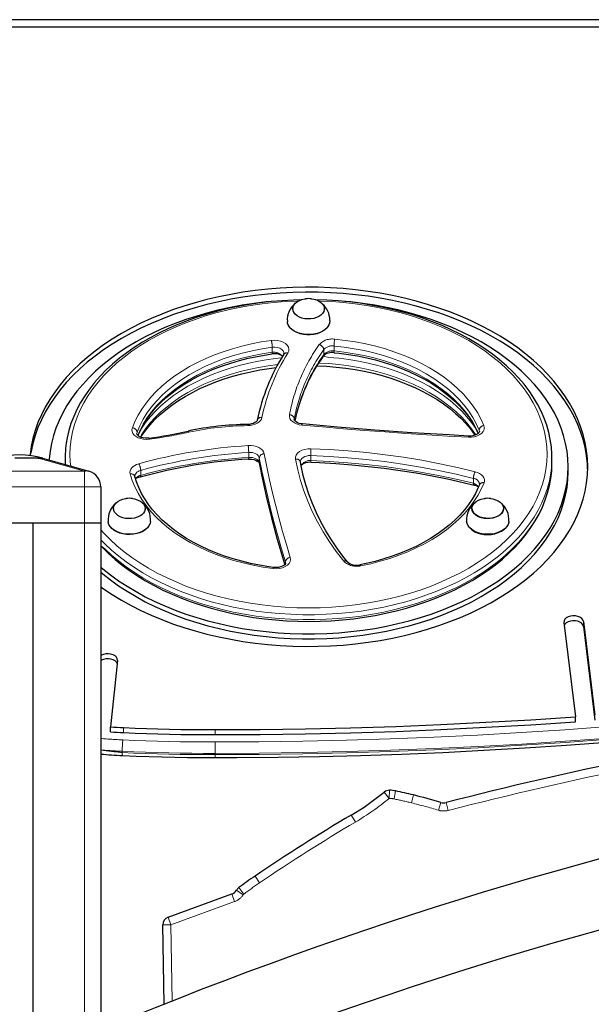
# Model space of a CAD drawing. Units: millimetres. Extents: x 3891 to 38734, y 598 to 27197.
# Drawn here: x 14184 to 14625, y 26221 to 26979 of the extents above; entities that cross this region are included whole.
import ezdxf

# ---------------------------------------------------------------- set-up
doc = ezdxf.new("R2010")
doc.units = ezdxf.units.MM
doc.header["$LTSCALE"] = 100
doc.linetypes.add('PHANTOM', pattern=[12.7, 6.35, -1.27, 1.27, -1.27, 1.27, -1.27])

msp = doc.modelspace()

# ---------------------------------------------------------------- linework, layer by layer
at = {"color": 7, "linetype": 'Continuous', "lineweight": 25}
for p, q in [((14784.31, 26978.97), (13534.31, 26978.97)), ((14769.31, 26973.16), (13549.31, 26973.16)), ((14394.62, 26756.48), (14394.64, 26756.01)), ((14418.98, 26756.01), (14418.99, 26756.26)), ((14423.11, 26747.13), (14423.17, 26747.87)), ((14367.25, 26670.81), (14367.23, 26670.75)), ((14187.95, 26641.47), (14180.67, 26641.47)), ((14198.46, 26641.47), (14187.95, 26641.47)), ((14198.46, 26641.47), (14201.81, 26641.47)), ((14202.18, 26641.47), (14201.81, 26641.47)), ((14201.81, 26641.47), (14237.65, 26631.51)), ((14202.18, 26641.47), (14202.18, 26641.47)), ((14219.31, 26641.59), (14219.31, 26637.76)), ((14594.31, 26637.76), (14594.31, 26641.59)), ((14219.31, 26637.76), (14219.32, 26636.6)), ((14368.93, 26637.52), (14368.93, 26637.52)), ((14606.81, 26631.06), (14606.81, 26634.89)), ((14246.81, 26619.47), (14246.81, 26591.47)), ((14538.5, 26621.14), (14538.47, 26621.08)), ((14256.6, 26602.6), (14256.61, 26602.35)), ((14280.96, 26602.35), (14280.97, 26602.6)), ((14532.66, 26602.35), (14532.66, 26602.35)), ((14557.01, 26602.6), (14557.01, 26602.6)), ((14234.31, 26591.47), (14134.31, 26591.47)), ((14194.39, 26591.47), (14194.39, 22991.05)), ((14246.81, 26591.47), (14234.31, 26591.47)), ((14246.81, 26591.47), (14246.81, 24469.05)), ((14603.54, 26515.08), (14612.51, 26442.59)), ((14618.5, 26515.85), (14627.42, 26443.68)), ((14618.5, 26512.02), (14627.42, 26439.85)), ((14259.64, 26485.89), (14254.39, 26434.74)), ((14612.51, 26438.76), (14612.51, 26442.59)), ((14254.39, 26430.91), (14254.39, 26434.74)), ((14298.62, 26288.28), (14347.64, 26306.15)), ((14295.49, 26221.28), (14294.52, 26282.31))]:
    msp.add_line(p, q, dxfattribs=at)
at = {"color": 8, "linetype": 'PHANTOM', "lineweight": 18}
for p, q in [((14378.87, 26723.07), (14378.87, 26726.9)), ((14418.5, 26721.23), (14418.5, 26725.06)), ((14426.42, 26727.85), (14426.42, 26724.02)), ((14395.84, 26671.79), (14395.81, 26671.26)), ((14395.84, 26671.79), (14395.81, 26671.26)), ((14274.76, 26661.47), (14274.58, 26660.37)), ((14274.76, 26661.47), (14274.58, 26660.37)), ((14538.42, 26662), (14538.2, 26663.19)), ((14234.31, 26631.51), (14198.46, 26641.47)), ((14360.72, 26642.14), (14360.72, 26645.97)), ((14368.89, 26641.77), (14368.89, 26637.94)), ((14408.46, 26643.52), (14408.46, 26639.69)), ((14368.93, 26637.52), (14368.89, 26637.94)), ((14134.31, 26631.51), (14234.31, 26631.51)), ((14234.31, 26619.47), (14234.31, 26631.51)), ((14277.53, 26632.15), (14277.53, 26628.32)), ((14533.81, 26622.19), (14533.81, 26626.02)), ((14234.31, 26619.47), (14134.31, 26619.47)), ((14246.81, 26619.47), (14234.31, 26619.47)), ((14234.31, 26591.47), (14234.31, 26619.47)), ((14234.31, 26591.47), (14194.39, 26591.47)), ((14246.81, 26591.47), (14234.31, 26591.47)), ((14234.31, 26591.47), (14234.31, 22866.47)), ((14389.18, 26560.82), (14389.05, 26561.78)), ((14389.18, 26560.82), (14389.05, 26561.78)), ((14618.5, 26512.02), (14618.5, 26515.85)), ((14264.36, 26430.35), (14264.36, 26434.18)), ((14334.9, 26428.78), (14334.9, 26432.61)), ((14263.31, 26414.99), (14263.31, 26415.94)), ((14334.92, 26413.39), (14334.92, 26414.35)), ((14465.08, 26384.57), (14469.02, 26379.72)), ((14469.14, 26385.97), (14469.02, 26379.72)), ((14473.89, 26385.45), (14472.65, 26379.32)), ((14487.57, 26382.36), (14486.07, 26376.29)), ((14508.72, 26376.59), (14506.94, 26370.6)), ((14512.72, 26376.51), (14514.27, 26370.46)), ((14439.76, 26366.94), (14442.93, 26361.56)), ((14365.6, 26319.94), (14369.12, 26314.77)), ((14351.29, 26309.01), (14356.47, 26305.51)), ((14353.22, 26311.05), (14356.99, 26306.06)), ((14349.78, 26300.28), (14300.77, 26282.41)), ((14347.64, 26306.15), (14349.78, 26300.28)), ((14298.62, 26288.28), (14300.77, 26282.41)), ((14294.52, 26282.31), (14300.77, 26282.41)), ((14300.77, 26282.41), (14301.7, 26223.74))]:
    msp.add_line(p, q, dxfattribs=at)
at = {"color": 7, "linetype": 'Continuous', "lineweight": 25, "flags": 128}
for points in [[(14621.81, 26634.89), (14621.59, 26641.13), (14620.93, 26647.37), (14619.83, 26653.57), (14618.3, 26659.74), (14616.34, 26665.86), (14613.95, 26671.91), (14611.14, 26677.89), (14607.9, 26683.78), (14604.26, 26689.57), (14600.21, 26695.25), (14595.77, 26700.81), (14590.95, 26706.23), (14585.74, 26711.51), (14580.17, 26716.62), (14574.25, 26721.58), (14567.99, 26726.35), (14561.39, 26730.94), (14554.48, 26735.33), (14547.27, 26739.52), (14539.77, 26743.49), (14532, 26747.24), (14523.97, 26750.76), (14515.71, 26754.05), (14507.22, 26757.09), (14498.53, 26759.88), (14489.65, 26762.42), (14480.6, 26764.69), (14471.4, 26766.7), (14462.06, 26768.45), (14452.62, 26769.91), (14443.08, 26771.11), (14433.47, 26772.02), (14423.8, 26772.66), (14414.1, 26773.01), (14404.38, 26773.08), (14394.67, 26772.87), (14384.98, 26772.37), (14375.34, 26771.6), (14365.76, 26770.55), (14356.26, 26769.21), (14346.87, 26767.61), (14337.6, 26765.73), (14328.48, 26763.59), (14319.51, 26761.18), (14310.72, 26758.52), (14302.13, 26755.6), (14293.75, 26752.44), (14285.6, 26749.03), (14277.7, 26745.4), (14270.06, 26741.53), (14262.71, 26737.45), (14255.64, 26733.16), (14248.89, 26728.67), (14242.46, 26723.99), (14236.36, 26719.12), (14230.61, 26714.09), (14225.23, 26708.89), (14220.21, 26703.54), (14215.57, 26698.05), (14211.33, 26692.43), (14207.48, 26686.69), (14204.05, 26680.85), (14201.02, 26674.91), (14198.42, 26668.89), (14196.24, 26662.81), (14194.49, 26656.66), (14193.18, 26650.47), (14192.3, 26644.25), (14192.23, 26643.57)], [(14621.79, 26632.97), (14621.59, 26637.3), (14620.93, 26643.54), (14619.83, 26649.74), (14618.3, 26655.91), (14616.34, 26662.03), (14613.95, 26668.08), (14611.14, 26674.06), (14607.9, 26679.95), (14604.26, 26685.74), (14600.21, 26691.42), (14595.77, 26696.98), (14590.95, 26702.4), (14585.74, 26707.68), (14580.17, 26712.79), (14574.25, 26717.75), (14567.99, 26722.52), (14561.39, 26727.11), (14554.48, 26731.5), (14547.27, 26735.69), (14539.77, 26739.66), (14532, 26743.41), (14523.97, 26746.93), (14515.71, 26750.22), (14507.22, 26753.26), (14498.53, 26756.05), (14489.65, 26758.59), (14480.6, 26760.86), (14471.4, 26762.87), (14462.06, 26764.62), (14452.62, 26766.08), (14443.08, 26767.28), (14433.47, 26768.19), (14423.8, 26768.83), (14414.1, 26769.18), (14404.38, 26769.25), (14394.67, 26769.04), (14384.98, 26768.54), (14375.34, 26767.77), (14365.76, 26766.72), (14356.26, 26765.38), (14346.87, 26763.78), (14337.6, 26761.9), (14328.48, 26759.76), (14319.51, 26757.35), (14310.72, 26754.69), (14302.13, 26751.77), (14293.75, 26748.61), (14285.6, 26745.2), (14277.7, 26741.56), (14270.06, 26737.7), (14262.71, 26733.62), (14255.64, 26729.33), (14248.89, 26724.84), (14242.46, 26720.16), (14236.36, 26715.29), (14230.61, 26710.26), (14225.23, 26705.06), (14220.21, 26699.71), (14215.57, 26694.22), (14211.33, 26688.6), (14207.48, 26682.86), (14204.05, 26677.02), (14201.02, 26671.08), (14198.42, 26665.06), (14196.24, 26658.98), (14194.49, 26652.83), (14193.18, 26646.64), (14192.23, 26643.57)], [(14401.22, 26763.37), (14395.14, 26763.22), (14386.56, 26762.74), (14378.03, 26762.02), (14369.56, 26761.03), (14361.16, 26759.8), (14352.86, 26758.32), (14344.68, 26756.59), (14336.62, 26754.63), (14328.71, 26752.42), (14320.96, 26749.98), (14313.39, 26747.31), (14306.02, 26744.41), (14298.86, 26741.3), (14291.92, 26737.98), (14285.23, 26734.45), (14278.79, 26730.72), (14272.62, 26726.8), (14266.73, 26722.7), (14261.13, 26718.43), (14255.85, 26713.99), (14250.88, 26709.39), (14246.25, 26704.64), (14241.95, 26699.76), (14238.01, 26694.76), (14234.42, 26689.63), (14231.2, 26684.41), (14228.36, 26679.1), (14225.9, 26673.7), (14223.82, 26668.24), (14222.13, 26662.73), (14220.84, 26657.17), (14220.16, 26652.97)], [(14394.62, 26756.48), (14394.84, 26757.97), (14395.49, 26759.4), (14396.56, 26760.72), (14397.99, 26761.89), (14399.74, 26762.87), (14401.75, 26763.61), (14403.94, 26764.1), (14404.45, 26764.17)], [(14409.17, 26764.17), (14410.79, 26763.89), (14412.9, 26763.27), (14414.79, 26762.4), (14416.39, 26761.33), (14417.64, 26760.07), (14418.5, 26758.69), (14418.94, 26757.23), (14418.94, 26755.74), (14418.5, 26754.28), (14417.64, 26752.89), (14416.39, 26751.64), (14414.79, 26750.56), (14412.9, 26749.7), (14410.79, 26749.08), (14408.54, 26748.73), (14406.23, 26748.66), (14403.94, 26748.87), (14401.75, 26749.36), (14399.74, 26750.1), (14397.99, 26751.08), (14396.56, 26752.25), (14395.49, 26753.57), (14394.84, 26755), (14394.62, 26756.48), (14394.62, 26756.48)], [(14594.31, 26641.59), (14594.25, 26644.61), (14593.84, 26650.22), (14593.04, 26655.8), (14591.84, 26661.35), (14590.26, 26666.86), (14588.29, 26672.31), (14585.93, 26677.7), (14583.2, 26683.02), (14580.09, 26688.25), (14576.61, 26693.38), (14572.78, 26698.41), (14568.59, 26703.31), (14564.06, 26708.08), (14559.19, 26712.71), (14554, 26717.19), (14548.5, 26721.51), (14542.7, 26725.66), (14536.61, 26729.63), (14530.25, 26733.41), (14523.63, 26736.99), (14516.77, 26740.37), (14509.67, 26743.55), (14502.36, 26746.5), (14494.84, 26749.24), (14487.15, 26751.74), (14479.28, 26754.02), (14471.26, 26756.05), (14463.11, 26757.85), (14454.84, 26759.4), (14446.47, 26760.71), (14438.02, 26761.76), (14429.5, 26762.56), (14420.94, 26763.11), (14412.35, 26763.4), (14412.09, 26763.4)], [(14375.22, 26761.83), (14374.13, 26761.72), (14364.92, 26760.59), (14355.8, 26759.19), (14346.79, 26757.52), (14337.92, 26755.58), (14329.19, 26753.37), (14320.64, 26750.9), (14312.27, 26748.18), (14304.11, 26745.2), (14296.18, 26741.99), (14288.49, 26738.54), (14281.07, 26734.86), (14273.91, 26730.96), (14267.05, 26726.85), (14260.5, 26722.54), (14254.27, 26718.04), (14248.38, 26713.35), (14242.83, 26708.49), (14237.64, 26703.47), (14232.83, 26698.3), (14228.4, 26692.98), (14224.35, 26687.54), (14220.72, 26681.99), (14217.49, 26676.33), (14214.67, 26670.58), (14212.28, 26664.75), (14210.32, 26658.86), (14208.78, 26652.91), (14207.69, 26646.93), (14207.03, 26640.91), (14206.97, 26640.03)], [(14606.81, 26634.89), (14606.59, 26640.91), (14605.93, 26646.93), (14604.83, 26652.91), (14603.3, 26658.86), (14601.34, 26664.75), (14598.95, 26670.58), (14596.13, 26676.33), (14592.9, 26681.99), (14589.26, 26687.54), (14585.22, 26692.98), (14580.79, 26698.3), (14575.98, 26703.47), (14570.79, 26708.49), (14565.24, 26713.35), (14559.35, 26718.04), (14553.12, 26722.54), (14546.56, 26726.85), (14539.7, 26730.96), (14532.55, 26734.86), (14525.12, 26738.54), (14517.44, 26741.99), (14509.5, 26745.2), (14501.35, 26748.18), (14492.98, 26750.9), (14484.43, 26753.37), (14475.7, 26755.58), (14466.83, 26757.52), (14457.82, 26759.19), (14448.7, 26760.59), (14439.48, 26761.72), (14434.75, 26762.19)], [(14423.11, 26747.13), (14422.91, 26745.37), (14422.25, 26743.69), (14421.17, 26742.11), (14419.69, 26740.65), (14417.87, 26739.38), (14415.74, 26738.31), (14413.37, 26737.49), (14410.82, 26736.93), (14408.16, 26736.64), (14405.46, 26736.64), (14402.8, 26736.93), (14400.25, 26737.49), (14397.88, 26738.31), (14395.75, 26739.38), (14393.93, 26740.65), (14392.45, 26742.11), (14391.37, 26743.69), (14390.71, 26745.37), (14390.5, 26746.56)], [(14422.64, 26744.55), (14422.18, 26743.52), (14421.1, 26741.94), (14419.63, 26740.49), (14417.81, 26739.22), (14415.7, 26738.16), (14413.34, 26737.34), (14410.8, 26736.78), (14408.15, 26736.5), (14405.47, 26736.5), (14402.82, 26736.78), (14400.28, 26737.34), (14397.92, 26738.16), (14395.8, 26739.22), (14393.99, 26740.49), (14392.52, 26741.94), (14391.44, 26743.52), (14390.98, 26744.56)], [(14275.43, 26658.97), (14275.52, 26659.2), (14277.54, 26663.63), (14279.93, 26667.98), (14282.69, 26672.24), (14285.81, 26676.41), (14289.27, 26680.46), (14293.07, 26684.39), (14297.2, 26688.19), (14301.65, 26691.85), (14306.4, 26695.35), (14311.44, 26698.69), (14316.76, 26701.85), (14322.34, 26704.84), (14328.17, 26707.62), (14334.23, 26710.21), (14340.5, 26712.59), (14346.97, 26714.75), (14353.61, 26716.68), (14360.41, 26718.39), (14367.34, 26719.86), (14374.39, 26721.1), (14378.6, 26721.71)], [(14426.61, 26722.67), (14430.4, 26722.28), (14437.56, 26721.35), (14444.64, 26720.17), (14451.6, 26718.76), (14458.43, 26717.1), (14465.11, 26715.22), (14471.62, 26713.11), (14477.94, 26710.78), (14484.05, 26708.25), (14489.93, 26705.51), (14495.57, 26702.57), (14500.95, 26699.45), (14506.05, 26696.16), (14510.87, 26692.7), (14515.38, 26689.09), (14519.57, 26685.33), (14523.45, 26681.44), (14526.98, 26677.43), (14530.17, 26673.31), (14533.01, 26669.09), (14535.48, 26664.79), (14537.52, 26660.56)], [(14277.55, 26657.72), (14278.35, 26659.01), (14281.39, 26663.21), (14284.77, 26667.3), (14288.5, 26671.28), (14292.55, 26675.13), (14296.92, 26678.85), (14301.6, 26682.42), (14306.58, 26685.83), (14311.84, 26689.08), (14317.37, 26692.16), (14323.16, 26695.05), (14329.18, 26697.75), (14335.42, 26700.24), (14341.87, 26702.52), (14348.51, 26704.59), (14355.31, 26706.43), (14362.27, 26708.05), (14369.35, 26709.42), (14376.53, 26710.56), (14381.84, 26711.22)], [(14413.27, 26712.57), (14413.36, 26712.57), (14420.76, 26712.23), (14428.11, 26711.63), (14435.41, 26710.79), (14442.62, 26709.71), (14449.73, 26708.39), (14456.71, 26706.83), (14463.55, 26705.04), (14470.23, 26703.02), (14476.72, 26700.79), (14483.01, 26698.34), (14489.09, 26695.69), (14494.92, 26692.85), (14500.51, 26689.82), (14505.83, 26686.61), (14510.86, 26683.24), (14515.61, 26679.71), (14520.04, 26676.04), (14524.15, 26672.24), (14527.94, 26668.31), (14531.39, 26664.27), (14534.5, 26660.13), (14535.1, 26659.21)], [(14367.23, 26670.75), (14367.18, 26670.58), (14366.93, 26670.11), (14366.42, 26669.54), (14365.54, 26668.89), (14364.36, 26668.31), (14362.93, 26667.84), (14361.31, 26667.55), (14359.9, 26667.46)], [(14402.03, 26667.84), (14401.19, 26667.94), (14399.61, 26668.3), (14398.25, 26668.82), (14397.17, 26669.43), (14396.42, 26670.06), (14396, 26670.61), (14395.82, 26671.03), (14395.81, 26671.26)], [(14530.22, 26658.54), (14515.11, 26659.37), (14486.44, 26661.14), (14457.8, 26663.16), (14429.22, 26665.44), (14402.03, 26667.84)], [(14283.8, 26657), (14282.94, 26656.92), (14281.22, 26656.91), (14279.54, 26657.12), (14278.01, 26657.53), (14276.71, 26658.08), (14275.71, 26658.7), (14275.05, 26659.32), (14274.7, 26659.84), (14274.57, 26660.22), (14274.58, 26660.37)], [(14538.42, 26662), (14538.43, 26661.86), (14538.3, 26661.47), (14537.95, 26660.95), (14537.23, 26660.3), (14536.21, 26659.67), (14534.9, 26659.13), (14533.38, 26658.74), (14531.7, 26658.54), (14530.22, 26658.54)], [(14246.81, 26574.16), (14248.07, 26572.79), (14252.82, 26568.11), (14257.91, 26563.58), (14263.31, 26559.21), (14269.02, 26555.01), (14275.01, 26550.98), (14281.29, 26547.14), (14287.83, 26543.49), (14294.62, 26540.05), (14301.64, 26536.8), (14308.89, 26533.78), (14316.34, 26530.97), (14323.98, 26528.39), (14331.79, 26526.04), (14339.76, 26523.93), (14347.87, 26522.05), (14356.1, 26520.42), (14364.44, 26519.04), (14372.87, 26517.9), (14381.37, 26517.02), (14389.92, 26516.39), (14398.51, 26516.02), (14407.11, 26515.9), (14415.71, 26516.04), (14424.3, 26516.43), (14432.85, 26517.08), (14441.34, 26517.98), (14449.76, 26519.13), (14458.09, 26520.53), (14466.32, 26522.18), (14474.42, 26524.07), (14482.38, 26526.2), (14490.18, 26528.56), (14497.81, 26531.16), (14505.25, 26533.98), (14512.48, 26537.03), (14519.49, 26540.28), (14526.26, 26543.75), (14532.79, 26547.41), (14539.05, 26551.27), (14545.03, 26555.31), (14550.72, 26559.53), (14556.1, 26563.92), (14561.17, 26568.47), (14565.92, 26573.17), (14570.32, 26578.01), (14574.38, 26582.97), (14578.08, 26588.06), (14581.42, 26593.25), (14584.38, 26598.54), (14586.97, 26603.91), (14589.17, 26609.35), (14590.98, 26614.85), (14592.4, 26620.39), (14593.43, 26625.97), (14594.07, 26631.57), (14594.3, 26636.88), (14594.31, 26637.76)], [(14246.81, 26542.58), (14248.89, 26541.11), (14255.64, 26536.62), (14262.71, 26532.33), (14270.06, 26528.25), (14277.7, 26524.38), (14285.6, 26520.74), (14293.75, 26517.34), (14302.13, 26514.18), (14310.72, 26511.26), (14319.51, 26508.59), (14328.48, 26506.19), (14337.6, 26504.04), (14346.87, 26502.17), (14356.26, 26500.56), (14365.76, 26499.23), (14375.34, 26498.18), (14384.98, 26497.4), (14394.67, 26496.91), (14404.38, 26496.7), (14414.1, 26496.77), (14423.8, 26497.12), (14433.47, 26497.76), (14443.08, 26498.67), (14452.62, 26499.86), (14462.06, 26501.33), (14471.4, 26503.07), (14480.6, 26505.08), (14489.65, 26507.36), (14498.53, 26509.9), (14507.22, 26512.69), (14515.71, 26515.73), (14523.97, 26519.01), (14532, 26522.53), (14539.77, 26526.29), (14547.27, 26530.26), (14554.48, 26534.45), (14561.39, 26538.84), (14567.99, 26543.43), (14574.25, 26548.2), (14580.17, 26553.15), (14585.74, 26558.27), (14590.95, 26563.55), (14595.77, 26568.97), (14600.21, 26574.52), (14604.26, 26580.2), (14607.9, 26585.99), (14611.14, 26591.89), (14613.95, 26597.86), (14616.34, 26603.92), (14618.3, 26610.04), (14619.83, 26616.2), (14620.93, 26622.41), (14621.59, 26628.64), (14621.81, 26634.89)], [(14246.81, 26557.75), (14248.38, 26556.43), (14254.27, 26551.74), (14260.5, 26547.24), (14267.05, 26542.93), (14273.91, 26538.82), (14281.07, 26534.92), (14288.49, 26531.24), (14296.18, 26527.79), (14304.11, 26524.57), (14312.27, 26521.6), (14320.64, 26518.88), (14329.19, 26516.41), (14337.92, 26514.2), (14346.79, 26512.26), (14355.8, 26510.58), (14364.92, 26509.18), (14374.13, 26508.06), (14383.42, 26507.21), (14392.75, 26506.65), (14402.12, 26506.37), (14411.5, 26506.37), (14420.86, 26506.65), (14430.2, 26507.21), (14439.48, 26508.06), (14448.7, 26509.18), (14457.82, 26510.58), (14466.83, 26512.26), (14475.7, 26514.2), (14484.43, 26516.41), (14492.98, 26518.88), (14501.35, 26521.6), (14509.5, 26524.57), (14517.44, 26527.79), (14525.12, 26531.24), (14532.55, 26534.92), (14539.7, 26538.82), (14546.56, 26542.93), (14553.12, 26547.24), (14559.35, 26551.74), (14565.24, 26556.43), (14570.79, 26561.29), (14575.98, 26566.31), (14580.79, 26571.48), (14585.22, 26576.79), (14589.26, 26582.23), (14592.9, 26587.79), (14596.13, 26593.45), (14598.95, 26599.2), (14601.34, 26605.02), (14603.3, 26610.92), (14604.83, 26616.86), (14605.93, 26622.85), (14606.59, 26628.86), (14606.81, 26634.89)], [(14360.59, 26640.8), (14361.46, 26640.83), (14363.17, 26640.72), (14364.78, 26640.4), (14366.21, 26639.92), (14367.35, 26639.32), (14368.17, 26638.68), (14368.67, 26638.11), (14368.89, 26637.66), (14368.93, 26637.52)], [(14368.93, 26637.52), (14370.68, 26628.77), (14374.29, 26612.21), (14378.29, 26595.69), (14382.69, 26579.21), (14387.47, 26562.77), (14388.47, 26559.54)], [(14400.57, 26638.56), (14400.55, 26638.7), (14400.56, 26638.71)], [(14436.78, 26561.77), (14434.04, 26565.21), (14429.09, 26571.88), (14424.49, 26578.64), (14420.25, 26585.5), (14416.39, 26592.45), (14412.89, 26599.47), (14409.77, 26606.57), (14407.02, 26613.73), (14404.66, 26620.96), (14402.69, 26628.22), (14401.11, 26635.53), (14400.57, 26638.56)], [(14408.53, 26638.35), (14415.15, 26638.09), (14427.73, 26637.39), (14440.26, 26636.44), (14452.74, 26635.24), (14465.16, 26633.78), (14477.5, 26632.09), (14489.75, 26630.14), (14501.9, 26627.95), (14513.93, 26625.52), (14525.85, 26622.85), (14534.26, 26620.8)], [(14246.81, 26553.92), (14248.38, 26552.6), (14254.27, 26547.91), (14260.5, 26543.41), (14267.05, 26539.1), (14273.91, 26534.99), (14281.07, 26531.09), (14288.49, 26527.41), (14296.18, 26523.96), (14304.11, 26520.74), (14312.27, 26517.77), (14320.64, 26515.05), (14329.19, 26512.58), (14337.92, 26510.37), (14346.79, 26508.43), (14355.8, 26506.75), (14364.92, 26505.35), (14374.13, 26504.23), (14383.42, 26503.38), (14392.75, 26502.82), (14402.12, 26502.54), (14411.5, 26502.54), (14420.86, 26502.82), (14430.2, 26503.38), (14439.48, 26504.23), (14448.7, 26505.35), (14457.82, 26506.75), (14466.83, 26508.43), (14475.7, 26510.37), (14484.43, 26512.58), (14492.98, 26515.05), (14501.35, 26517.77), (14509.5, 26520.74), (14517.44, 26523.96), (14525.12, 26527.41), (14532.55, 26531.09), (14539.7, 26534.99), (14546.56, 26539.1), (14553.12, 26543.41), (14559.35, 26547.91), (14565.24, 26552.6), (14570.79, 26557.46), (14575.98, 26562.48), (14580.79, 26567.65), (14585.22, 26572.96), (14589.26, 26578.4), (14592.9, 26583.96), (14596.13, 26589.62), (14598.95, 26595.37), (14601.34, 26601.19), (14603.3, 26607.09), (14604.83, 26613.03), (14605.93, 26619.02), (14606.59, 26625.03), (14606.81, 26631.06)], [(14273.05, 26627.48), (14273.02, 26627.63), (14273.03, 26627.74)], [(14379.97, 26557.46), (14376.23, 26557.98), (14369.15, 26559.15), (14362.18, 26560.56), (14355.35, 26562.21), (14348.66, 26564.08), (14342.15, 26566.19), (14335.83, 26568.51), (14329.71, 26571.04), (14323.83, 26573.78), (14318.18, 26576.71), (14312.8, 26579.82), (14307.69, 26583.11), (14302.86, 26586.57), (14298.34, 26590.18), (14294.14, 26593.93), (14290.26, 26597.82), (14286.72, 26601.83), (14283.52, 26605.94), (14280.68, 26610.16), (14278.19, 26614.46), (14276.07, 26618.84), (14274.33, 26623.29), (14273.05, 26627.48)], [(14273.05, 26627.48), (14273.05, 26627.47), (14273.06, 26627.42)], [(14538.49, 26621.14), (14537.55, 26618.85), (14535.42, 26614.44), (14532.92, 26610.11), (14530.05, 26605.88), (14526.83, 26601.74), (14523.27, 26597.72), (14519.37, 26593.83), (14515.15, 26590.07), (14510.61, 26586.46), (14505.77, 26583), (14500.65, 26579.72), (14495.25, 26576.61), (14489.59, 26573.68), (14483.69, 26570.95), (14477.57, 26568.42), (14471.24, 26566.11), (14464.72, 26564.01), (14458.03, 26562.14), (14451.19, 26560.5), (14446.38, 26559.51)], [(14538.56, 26621.54), (14538.56, 26621.36), (14538.49, 26621.14)], [(14274.88, 26596.03), (14272.77, 26595.41), (14270.52, 26595.06), (14268.21, 26594.99), (14265.91, 26595.2), (14263.72, 26595.69), (14261.72, 26596.44), (14259.97, 26597.41), (14258.53, 26598.58), (14257.47, 26599.91), (14256.82, 26601.33), (14256.6, 26602.82), (14256.82, 26604.3), (14257.47, 26605.73), (14258.53, 26607.05), (14259.97, 26608.22), (14261.72, 26609.2), (14263.72, 26609.94), (14265.91, 26610.43), (14266.42, 26610.5)], [(14271.15, 26610.5), (14272.77, 26610.22), (14274.88, 26609.6), (14276.77, 26608.74), (14278.37, 26607.66), (14279.62, 26606.41), (14280.48, 26605.02), (14280.92, 26603.56), (14280.92, 26602.07), (14280.48, 26600.61), (14279.62, 26599.23), (14278.37, 26597.97), (14276.77, 26596.9), (14274.88, 26596.03)], [(14550.93, 26609.6), (14552.81, 26608.74), (14554.41, 26607.66), (14555.66, 26606.41), (14556.53, 26605.02), (14556.96, 26603.56), (14556.96, 26602.07), (14556.53, 26600.61), (14555.66, 26599.23), (14554.41, 26597.97), (14552.81, 26596.9), (14550.93, 26596.03), (14548.82, 26595.41), (14546.57, 26595.06), (14544.25, 26594.99), (14541.96, 26595.2), (14539.77, 26595.69), (14537.76, 26596.44), (14536.01, 26597.41), (14534.58, 26598.58), (14533.52, 26599.91), (14532.86, 26601.33), (14532.64, 26602.82), (14532.86, 26604.3), (14533.52, 26605.73), (14534.58, 26607.05), (14536.01, 26608.22), (14537.76, 26609.2), (14539.77, 26609.94), (14541.96, 26610.43), (14542.47, 26610.5)], [(14547.2, 26610.5), (14548.82, 26610.22), (14550.93, 26609.6)], [(14538.89, 26596.21), (14537, 26597.08), (14535.41, 26598.17), (14534.18, 26599.44), (14533.36, 26600.84), (14532.98, 26602.32), (14532.66, 26602.35)], [(14557.01, 26602.6), (14556.61, 26601.82), (14556.08, 26600.36), (14555.12, 26599), (14553.76, 26597.78), (14552.06, 26596.76), (14550.08, 26595.97), (14547.91, 26595.44), (14545.61, 26595.2), (14543.28, 26595.25), (14541.01, 26595.59), (14538.89, 26596.21)], [(14285.05, 26592.89), (14285.09, 26592.86), (14284.72, 26591.14), (14283.91, 26589.48), (14282.69, 26587.94), (14281.1, 26586.54), (14279.17, 26585.33), (14276.95, 26584.35), (14274.51, 26583.61), (14271.92, 26583.13), (14269.24, 26582.94), (14266.54, 26583.04), (14263.91, 26583.42), (14261.41, 26584.07), (14259.12, 26584.98), (14257.08, 26586.12), (14255.37, 26587.45), (14254.02, 26588.95), (14253.08, 26590.58), (14252.56, 26592.28), (14252.48, 26592.9)], [(14283.43, 26588.71), (14282.63, 26587.77), (14281.04, 26586.38), (14279.12, 26585.18), (14276.91, 26584.2), (14274.48, 26583.46), (14271.9, 26582.99), (14269.23, 26582.8), (14266.55, 26582.9), (14263.94, 26583.27), (14261.45, 26583.92), (14259.16, 26584.83), (14257.14, 26585.96), (14255.43, 26587.29), (14254.16, 26588.69)], [(14536.67, 26584.35), (14534.45, 26585.33), (14532.52, 26586.54), (14530.92, 26587.94), (14529.71, 26589.48), (14528.9, 26591.14), (14528.53, 26592.86), (14528.54, 26592.89)], [(14561.09, 26592.89), (14561.06, 26592.28), (14560.54, 26590.58), (14559.6, 26588.95), (14558.25, 26587.45), (14556.53, 26586.12), (14554.5, 26584.98), (14552.2, 26584.07), (14549.71, 26583.42), (14547.07, 26583.04), (14544.38, 26582.94), (14541.7, 26583.13), (14539.11, 26583.61), (14536.67, 26584.35)], [(14389.18, 26560.82), (14389.16, 26560.56), (14388.96, 26560.13), (14388.52, 26559.58), (14387.71, 26558.93), (14386.59, 26558.32), (14385.21, 26557.82), (14383.63, 26557.49), (14381.93, 26557.35), (14380.3, 26557.42), (14379.97, 26557.46)], [(14618.5, 26515.85), (14618.09, 26517.08), (14617.2, 26518.2), (14615.89, 26519.13), (14614.24, 26519.82), (14612.38, 26520.21), (14610.42, 26520.27), (14608.51, 26520.01), (14606.77, 26519.44), (14605.31, 26518.59), (14604.25, 26517.54), (14603.64, 26516.34), (14603.54, 26515.08)], [(14618.5, 26512.02), (14618.09, 26513.25), (14617.2, 26514.37), (14615.89, 26515.3), (14614.24, 26515.99), (14612.38, 26516.38), (14610.42, 26516.44), (14608.51, 26516.18), (14606.77, 26515.61), (14605.31, 26514.76), (14604.25, 26513.71), (14603.81, 26512.96)], [(14259.64, 26485.89), (14259.51, 26487.15), (14258.88, 26488.34), (14257.8, 26489.39), (14256.33, 26490.22), (14254.57, 26490.78), (14252.65, 26491.02), (14250.7, 26490.94), (14248.84, 26490.54), (14247.21, 26489.84), (14246.81, 26489.59)], [(14259.41, 26483.62), (14258.88, 26484.51), (14257.8, 26485.56), (14256.33, 26486.39), (14254.57, 26486.95), (14252.65, 26487.19), (14250.7, 26487.11), (14248.84, 26486.71), (14247.21, 26486.01), (14246.81, 26485.76)], [(14334.9, 26432.61), (14369.67, 26432.79), (14404.43, 26433.27), (14439.19, 26434.06), (14473.92, 26435.15), (14508.62, 26436.56), (14543.29, 26438.26), (14577.92, 26440.27), (14612.51, 26442.59)], [(14334.9, 26428.78), (14369.67, 26428.96), (14404.43, 26429.44), (14439.19, 26430.23), (14473.92, 26431.32), (14508.62, 26432.73), (14543.29, 26434.43), (14577.92, 26436.44), (14612.51, 26438.76)], [(14264.36, 26434.18), (14273.17, 26433.81), (14281.98, 26433.48), (14290.79, 26433.21), (14299.61, 26432.99), (14308.43, 26432.82), (14317.25, 26432.7), (14326.08, 26432.63), (14334.9, 26432.61)], [(14264.36, 26430.35), (14273.17, 26429.98), (14281.98, 26429.65), (14290.79, 26429.38), (14299.61, 26429.16), (14308.43, 26428.99), (14317.25, 26428.87), (14326.08, 26428.8), (14334.9, 26428.78)], [(14334.91, 26411.16), (14351.63, 26411.21), (14383.39, 26411.49), (14415.13, 26412.03), (14446.87, 26412.82), (14478.58, 26413.86), (14510.28, 26415.16), (14541.94, 26416.71), (14573.58, 26418.52), (14605.17, 26420.57), (14636.73, 26422.88), (14668.23, 26425.45), (14699.69, 26428.26), (14729.44, 26431.16), (14738.44, 26432.08)], [(14263.47, 26412.75), (14273.92, 26412.31), (14293.79, 26411.67), (14313.67, 26411.29), (14332.52, 26411.16), (14334.91, 26411.16)]]:
    msp.add_lwpolyline(points, dxfattribs=at)
at = {"color": 8, "linetype": 'PHANTOM', "lineweight": 18, "flags": 128}
for points in [[(14398.94, 26762.47), (14397.79, 26762.43), (14388.8, 26762.01), (14379.85, 26761.3), (14370.96, 26760.31), (14362.16, 26759.04), (14353.47, 26757.49), (14344.91, 26755.67), (14336.49, 26753.59), (14328.25, 26751.24), (14320.19, 26748.63), (14312.34, 26745.77), (14304.72, 26742.67), (14297.35, 26739.33), (14290.24, 26735.77), (14283.41, 26731.98), (14276.88, 26727.98), (14270.66, 26723.78), (14264.77, 26719.39), (14259.22, 26714.82), (14254.03, 26710.08), (14249.2, 26705.19), (14244.76, 26700.14), (14240.7, 26694.96), (14237.05, 26689.66), (14233.8, 26684.25), (14230.97, 26678.75), (14228.57, 26673.16), (14226.59, 26667.51), (14225.05, 26661.79), (14223.94, 26656.04), (14223.28, 26650.26), (14223.06, 26644.46), (14223.28, 26638.67), (14223.6, 26635.42)], [(14590.56, 26644.46), (14590.34, 26650.26), (14589.67, 26656.04), (14588.57, 26661.79), (14587.03, 26667.51), (14585.05, 26673.16), (14582.65, 26678.75), (14579.82, 26684.25), (14576.57, 26689.66), (14572.92, 26694.96), (14568.86, 26700.14), (14564.42, 26705.19), (14559.59, 26710.08), (14554.4, 26714.82), (14548.85, 26719.39), (14542.96, 26723.78), (14536.74, 26727.98), (14530.21, 26731.98), (14523.38, 26735.77), (14516.27, 26739.33), (14508.89, 26742.67), (14501.28, 26745.77), (14493.43, 26748.63), (14485.37, 26751.24), (14477.13, 26753.59), (14468.71, 26755.67), (14460.15, 26757.49), (14451.46, 26759.04), (14442.66, 26760.31), (14433.77, 26761.3), (14424.82, 26762.01), (14415.83, 26762.43), (14414.67, 26762.47)], [(14271.11, 26664.89), (14273.12, 26669.8), (14275.57, 26674.62), (14278.44, 26679.35), (14281.72, 26683.97), (14285.4, 26688.46), (14289.47, 26692.81), (14293.92, 26697), (14298.73, 26701.03), (14303.89, 26704.87), (14309.37, 26708.52), (14315.18, 26711.97), (14321.27, 26715.2), (14327.64, 26718.2), (14334.26, 26720.96), (14341.12, 26723.48), (14348.19, 26725.74), (14355.44, 26727.75), (14362.86, 26729.48), (14370.42, 26730.95), (14378.1, 26732.13)], [(14378.1, 26732.13), (14380.51, 26732.29), (14382.91, 26732.11), (14385.2, 26731.6), (14387.27, 26730.79), (14389.02, 26729.72), (14390.37, 26728.43), (14391.26, 26726.98), (14391.65, 26725.44), (14391.52, 26723.89), (14390.88, 26722.39)], [(14426.96, 26733.11), (14435.03, 26732.2), (14442.99, 26730.98), (14450.84, 26729.47), (14458.53, 26727.66), (14466.04, 26725.56), (14473.35, 26723.18), (14480.42, 26720.54), (14487.25, 26717.63), (14493.79, 26714.46), (14500.04, 26711.06), (14505.96, 26707.42), (14511.54, 26703.57), (14516.76, 26699.52), (14521.6, 26695.27), (14526.05, 26690.85), (14530.08, 26686.27), (14533.69, 26681.54), (14536.86, 26676.69), (14539.58, 26671.72), (14541.84, 26666.66)], [(14378.87, 26726.9), (14371.01, 26725.68), (14363.28, 26724.16), (14355.7, 26722.34), (14348.3, 26720.24), (14341.11, 26717.86), (14334.15, 26715.21), (14327.46, 26712.29), (14321.04, 26709.12), (14314.93, 26705.72), (14309.15, 26702.08), (14303.71, 26698.23), (14298.64, 26694.18), (14293.96, 26689.94), (14289.67, 26685.53), (14285.81, 26680.97), (14282.37, 26676.26), (14279.38, 26671.43), (14276.83, 26666.49), (14274.76, 26661.47)], [(14387.9, 26722.18), (14387.82, 26722.96), (14387.23, 26724.2), (14386.15, 26725.29), (14384.66, 26726.16), (14382.86, 26726.74), (14380.88, 26726.99), (14378.87, 26726.9)], [(14538.2, 26663.19), (14536, 26668.12), (14533.36, 26672.95), (14530.27, 26677.67), (14526.76, 26682.27), (14522.84, 26686.73), (14518.52, 26691.03), (14513.81, 26695.16), (14508.73, 26699.11), (14503.29, 26702.86), (14497.53, 26706.39), (14491.45, 26709.71), (14485.08, 26712.79), (14478.44, 26715.62), (14471.56, 26718.19), (14464.45, 26720.51), (14457.14, 26722.55), (14449.65, 26724.31), (14442.02, 26725.78), (14434.27, 26726.96), (14426.42, 26727.85)], [(14275.43, 26658.97), (14276.83, 26662.66), (14279.38, 26667.6), (14282.37, 26672.43), (14285.81, 26677.14), (14289.67, 26681.7), (14293.96, 26686.11), (14298.64, 26690.35), (14303.71, 26694.4), (14309.15, 26698.25), (14314.93, 26701.89), (14321.04, 26705.29), (14327.46, 26708.46), (14334.15, 26711.37), (14341.11, 26714.03), (14348.3, 26716.41), (14355.7, 26718.51), (14363.28, 26720.33), (14371.01, 26721.85), (14378.87, 26723.07)], [(14385.89, 26718.67), (14383.46, 26718.42), (14375.79, 26717.44), (14368.22, 26716.19), (14360.78, 26714.66), (14353.47, 26712.87), (14346.34, 26710.82), (14339.39, 26708.51), (14332.66, 26705.96), (14326.16, 26703.17), (14319.91, 26700.14), (14313.94, 26696.9), (14308.26, 26693.45), (14302.88, 26689.8), (14297.84, 26685.96), (14293.14, 26681.94), (14288.8, 26677.76), (14284.82, 26673.44), (14281.24, 26668.97), (14278.04, 26664.38), (14276.85, 26662.46)], [(14378.87, 26723.07), (14378.86, 26722.55), (14378.82, 26722.15), (14378.74, 26721.87), (14378.65, 26721.73), (14378.6, 26721.71)], [(14536.89, 26662.27), (14535.57, 26664.38), (14532.38, 26668.97), (14528.79, 26673.44), (14524.82, 26677.76), (14520.48, 26681.94), (14515.78, 26685.96), (14510.73, 26689.8), (14505.36, 26693.45), (14499.68, 26696.9), (14493.71, 26700.14), (14487.46, 26703.17), (14480.96, 26705.96), (14474.23, 26708.51), (14467.28, 26710.82), (14460.15, 26712.87), (14452.84, 26714.66), (14445.39, 26716.19), (14437.82, 26717.44), (14430.16, 26718.42), (14422.41, 26719.13), (14418.15, 26720.07)], [(14426.42, 26724.02), (14434.27, 26723.13), (14442.02, 26721.95), (14449.65, 26720.48), (14457.14, 26718.72), (14464.45, 26716.68), (14471.56, 26714.36), (14478.44, 26711.79), (14485.08, 26708.96), (14491.45, 26705.88), (14497.53, 26702.56), (14503.29, 26699.03), (14508.73, 26695.28), (14513.81, 26691.33), (14518.52, 26687.2), (14522.84, 26682.9), (14526.76, 26678.44), (14530.27, 26673.84), (14533.36, 26669.12), (14536, 26664.29), (14537.52, 26660.56)], [(14277.55, 26657.72), (14278.04, 26659.6), (14281.24, 26664.18), (14284.82, 26668.65), (14288.8, 26672.98), (14293.14, 26677.16), (14297.84, 26681.17), (14302.88, 26685.01), (14308.26, 26688.66), (14313.94, 26692.11), (14319.91, 26695.36), (14326.16, 26698.38), (14332.66, 26701.17), (14339.39, 26703.72), (14346.34, 26706.03), (14353.47, 26708.08), (14360.78, 26709.87), (14368.22, 26711.4), (14375.79, 26712.66), (14383.03, 26713.59)], [(14414.55, 26714.76), (14414.62, 26714.76), (14422.41, 26714.34), (14430.16, 26713.64), (14437.82, 26712.66), (14445.39, 26711.4), (14452.84, 26709.87), (14460.15, 26708.08), (14467.28, 26706.03), (14474.23, 26703.72), (14480.96, 26701.17), (14487.46, 26698.38), (14493.71, 26695.36), (14499.68, 26692.11), (14505.36, 26688.66), (14510.73, 26685.01), (14515.78, 26681.17), (14520.48, 26677.16), (14524.82, 26672.98), (14528.79, 26668.65), (14532.38, 26664.18), (14535.57, 26659.6), (14535.1, 26659.21)], [(14370.91, 26672.88), (14370.47, 26671.62), (14369.7, 26670.44), (14368.61, 26669.36), (14367.25, 26668.42), (14365.64, 26667.65), (14363.85, 26667.08), (14361.93, 26666.72), (14359.95, 26666.58)], [(14401.69, 26666.98), (14399.59, 26667.3), (14397.63, 26667.89), (14395.87, 26668.7), (14394.39, 26669.71), (14393.24, 26670.88), (14392.46, 26672.18), (14392.08, 26673.54), (14392.11, 26674.93)], [(14284.28, 26656.15), (14282.04, 26656.01), (14279.81, 26656.16), (14277.66, 26656.59), (14275.69, 26657.28), (14273.98, 26658.21), (14272.59, 26659.34), (14271.57, 26660.63), (14270.97, 26662.02), (14270.81, 26663.46), (14271.11, 26664.89)], [(14530.02, 26657.67), (14513.93, 26658.55), (14497.86, 26659.52), (14481.79, 26660.56), (14465.74, 26661.69), (14449.71, 26662.89), (14433.68, 26664.17), (14417.68, 26665.54), (14401.69, 26666.98)], [(14541.84, 26666.66), (14542.18, 26665.15), (14542.02, 26663.63), (14541.37, 26662.16), (14540.25, 26660.82), (14538.72, 26659.65), (14536.84, 26658.72), (14534.7, 26658.06), (14532.39, 26657.7), (14530.02, 26657.67)], [(14283.8, 26657), (14283.87, 26656.98), (14283.99, 26656.84), (14284.13, 26656.56), (14284.28, 26656.15)], [(14314.04, 26662.39), (14314.02, 26662.33), (14314.4, 26661.99), (14314.64, 26661.63), (14314.67, 26661.56)], [(14538.42, 26662), (14538.44, 26662.06), (14538.2, 26663.19)], [(14360.36, 26651.24), (14362.52, 26651.24), (14364.65, 26650.98), (14366.66, 26650.45), (14368.48, 26649.69), (14370.03, 26648.72), (14371.26, 26647.58), (14372.13, 26646.3), (14372.61, 26644.94)], [(14396.87, 26640.81), (14396.87, 26642.37), (14397.4, 26643.9), (14398.42, 26645.32), (14399.89, 26646.56), (14401.74, 26647.57), (14403.89, 26648.3), (14406.24, 26648.72), (14408.66, 26648.8)], [(14408.66, 26648.8), (14423.07, 26648.14), (14437.43, 26647.14), (14451.73, 26645.82), (14465.95, 26644.17), (14480.07, 26642.2), (14494.06, 26639.9), (14507.93, 26637.3), (14521.64, 26634.37), (14535.18, 26631.14)], [(14246.81, 26586.38), (14249.2, 26583.74), (14254.03, 26578.84), (14259.22, 26574.1), (14264.77, 26569.53), (14270.66, 26565.14), (14276.88, 26560.95), (14283.41, 26556.95), (14290.24, 26553.16), (14297.35, 26549.6), (14304.72, 26546.26), (14312.34, 26543.16), (14320.19, 26540.3), (14328.25, 26537.69), (14336.49, 26535.34), (14344.91, 26533.26), (14353.47, 26531.44), (14362.16, 26529.89), (14370.96, 26528.62), (14379.85, 26527.63), (14388.8, 26526.92), (14397.79, 26526.49), (14406.81, 26526.35), (14415.83, 26526.49), (14424.82, 26526.92), (14433.77, 26527.63), (14442.66, 26528.62), (14451.46, 26529.89), (14460.15, 26531.44), (14468.71, 26533.26), (14477.13, 26535.34), (14485.37, 26537.69), (14493.43, 26540.3), (14501.28, 26543.16), (14508.89, 26546.26), (14516.27, 26549.6), (14523.38, 26553.16), (14530.21, 26556.95), (14536.74, 26560.95), (14542.96, 26565.14), (14548.85, 26569.53), (14554.4, 26574.1), (14559.59, 26578.84), (14564.42, 26583.74), (14568.86, 26588.79), (14572.92, 26593.96), (14576.57, 26599.26), (14579.82, 26604.67), (14582.65, 26610.18), (14585.05, 26615.77), (14587.03, 26621.42), (14588.57, 26627.13), (14589.67, 26632.89), (14590.34, 26638.67), (14590.56, 26644.46)], [(14594.31, 26641.59), (14594.09, 26635.77), (14593.43, 26629.96), (14592.34, 26624.18), (14590.82, 26618.44), (14588.86, 26612.75), (14586.48, 26607.13), (14583.68, 26601.59), (14580.47, 26596.14), (14576.85, 26590.8), (14572.83, 26585.58), (14568.43, 26580.49), (14563.65, 26575.54), (14558.5, 26570.75), (14553, 26566.12), (14547.15, 26561.67), (14540.98, 26557.41), (14534.5, 26553.34), (14527.72, 26549.47), (14520.65, 26545.83), (14513.32, 26542.4), (14505.74, 26539.21), (14497.93, 26536.26), (14489.91, 26533.55), (14481.69, 26531.1), (14473.3, 26528.9), (14464.75, 26526.97), (14456.07, 26525.3), (14447.27, 26523.91), (14438.38, 26522.79), (14429.41, 26521.95), (14420.39, 26521.39), (14411.34, 26521.1), (14402.28, 26521.1), (14393.23, 26521.39), (14384.21, 26521.95), (14375.24, 26522.79), (14366.35, 26523.91), (14357.55, 26525.3), (14348.87, 26526.97), (14340.32, 26528.9), (14331.93, 26531.1), (14323.71, 26533.55), (14315.69, 26536.26), (14307.88, 26539.21), (14300.3, 26542.4), (14292.97, 26545.83), (14285.9, 26549.47), (14279.12, 26553.34), (14272.63, 26557.41), (14266.46, 26561.67), (14260.62, 26566.12), (14255.12, 26570.75), (14249.97, 26575.54), (14246.81, 26578.76)], [(14368.89, 26641.77), (14368.57, 26642.68), (14367.99, 26643.53), (14367.17, 26644.29), (14366.13, 26644.94), (14364.92, 26645.45), (14363.58, 26645.8), (14362.16, 26645.97), (14360.72, 26645.97)], [(14360.72, 26642.14), (14362.16, 26642.14), (14363.58, 26641.96), (14364.92, 26641.62), (14366.13, 26641.11), (14367.17, 26640.46), (14367.99, 26639.7), (14368.57, 26638.85), (14368.89, 26637.94)], [(14389.05, 26561.78), (14386.03, 26571.72), (14383.15, 26581.68), (14380.42, 26591.66), (14377.82, 26601.65), (14375.37, 26611.66), (14373.07, 26621.69), (14370.91, 26631.72), (14368.89, 26641.77)], [(14372.61, 26644.94), (14374.62, 26634.91), (14376.78, 26624.9), (14379.08, 26614.9), (14381.52, 26604.91), (14384.11, 26594.94), (14386.84, 26584.98), (14389.72, 26575.05), (14392.73, 26565.12)], [(14408.46, 26643.52), (14406.84, 26643.47), (14405.28, 26643.19), (14403.85, 26642.7), (14402.61, 26642.03), (14401.63, 26641.2), (14400.95, 26640.25), (14400.6, 26639.24), (14400.56, 26638.71)], [(14533.81, 26626.02), (14520.4, 26629.23), (14506.81, 26632.12), (14493.07, 26634.71), (14479.2, 26636.98), (14465.22, 26638.93), (14451.13, 26640.56), (14436.97, 26641.87), (14422.74, 26642.86), (14408.46, 26643.52)], [(14246.81, 26574.16), (14249.97, 26571.71), (14255.12, 26566.92), (14260.62, 26562.29), (14266.46, 26557.84), (14272.63, 26553.57), (14279.12, 26549.51), (14285.9, 26545.64), (14292.97, 26542), (14300.3, 26538.57), (14307.88, 26535.38), (14315.69, 26532.43), (14323.71, 26529.72), (14331.93, 26527.27), (14340.32, 26525.07), (14348.87, 26523.14), (14357.55, 26521.47), (14366.35, 26520.08), (14375.24, 26518.96), (14384.21, 26518.12), (14393.23, 26517.56), (14402.28, 26517.27), (14411.34, 26517.27), (14420.39, 26517.56), (14429.41, 26518.12), (14438.38, 26518.96), (14447.27, 26520.08), (14456.07, 26521.47), (14464.75, 26523.14), (14473.3, 26525.07), (14481.69, 26527.27), (14489.91, 26529.72), (14497.93, 26532.43), (14505.74, 26535.38), (14513.32, 26538.57), (14520.65, 26542), (14527.72, 26545.64), (14534.5, 26549.51), (14540.98, 26553.57), (14547.15, 26557.84), (14553, 26562.29), (14558.5, 26566.92), (14563.65, 26571.71), (14568.43, 26576.66), (14572.83, 26581.75), (14576.85, 26586.97), (14580.47, 26592.31), (14583.68, 26597.76), (14586.48, 26603.3), (14588.86, 26608.92), (14590.82, 26614.61), (14592.34, 26620.35), (14593.43, 26626.13), (14594.09, 26631.94), (14594.31, 26637.76)], [(14269.42, 26629.39), (14269.26, 26630.58), (14269.41, 26631.78), (14269.87, 26632.95), (14270.62, 26634.05), (14271.64, 26635.05), (14272.91, 26635.94), (14274.39, 26636.67), (14276.04, 26637.24)], [(14368.89, 26637.94), (14370.91, 26627.89), (14373.07, 26617.85), (14375.37, 26607.83), (14377.82, 26597.82), (14380.42, 26587.83), (14383.15, 26577.85), (14386.03, 26567.89), (14388.47, 26559.54)], [(14433.87, 26562.28), (14428.14, 26569.66), (14422.85, 26577.18), (14418, 26584.82), (14413.6, 26592.58), (14409.64, 26600.43), (14406.15, 26608.37), (14403.13, 26616.39), (14400.57, 26624.48), (14398.48, 26632.62), (14396.87, 26640.81)], [(14408.46, 26639.69), (14422.74, 26639.03), (14436.97, 26638.04), (14451.13, 26636.73), (14465.22, 26635.1), (14479.2, 26633.15), (14493.07, 26630.88), (14506.81, 26628.29), (14520.4, 26625.39), (14533.81, 26622.19)], [(14379.5, 26556.61), (14371.71, 26557.76), (14364.03, 26559.2), (14356.5, 26560.92), (14349.13, 26562.91), (14341.95, 26565.17), (14334.99, 26567.69), (14328.26, 26570.46), (14321.79, 26573.48), (14315.6, 26576.72), (14309.71, 26580.2), (14304.13, 26583.88), (14298.9, 26587.76), (14294.02, 26591.83), (14289.51, 26596.08), (14285.39, 26600.48), (14281.67, 26605.02), (14278.36, 26609.7), (14275.47, 26614.49), (14273.01, 26619.38), (14270.99, 26624.35), (14269.42, 26629.39)], [(14277.53, 26632.15), (14276.43, 26631.78), (14275.45, 26631.29), (14274.6, 26630.7), (14273.92, 26630.03), (14273.42, 26629.29), (14273.11, 26628.52), (14273.03, 26627.74)], [(14277.05, 26626.92), (14277.09, 26626.94), (14277.28, 26627.1), (14277.42, 26627.39), (14277.5, 26627.81), (14277.53, 26628.32)], [(14535.18, 26631.14), (14536.99, 26630.55), (14538.61, 26629.77), (14539.99, 26628.82), (14541.08, 26627.72), (14541.84, 26626.51), (14542.25, 26625.23), (14542.3, 26623.93), (14541.99, 26622.64)], [(14541.99, 26622.64), (14539.82, 26617.7), (14537.22, 26612.85), (14534.19, 26608.1), (14530.74, 26603.47), (14526.88, 26598.98), (14522.63, 26594.63), (14518, 26590.45), (14513, 26586.44), (14507.66, 26582.63), (14501.98, 26579.02), (14496, 26575.62), (14489.72, 26572.45), (14483.16, 26569.52), (14476.36, 26566.83), (14469.33, 26564.39), (14462.09, 26562.22), (14454.67, 26560.32), (14447.09, 26558.7)], [(14533.81, 26622.19), (14533.84, 26621.67), (14533.92, 26621.26), (14534.04, 26620.97), (14534.21, 26620.82), (14534.26, 26620.8)], [(14392.73, 26565.12), (14392.95, 26563.55), (14392.63, 26561.99), (14391.79, 26560.51), (14390.48, 26559.18), (14388.74, 26558.06), (14386.67, 26557.22), (14384.37, 26556.68), (14381.94, 26556.47), (14379.5, 26556.61)], [(14447.09, 26558.7), (14446.88, 26559.09), (14446.68, 26559.36), (14446.49, 26559.5), (14446.38, 26559.51)], [(14379.5, 26556.61), (14379.64, 26557.02), (14379.78, 26557.3), (14379.9, 26557.44), (14379.97, 26557.46)], [(14334.91, 26423.15), (14368.63, 26423.32), (14402.34, 26423.77), (14436.03, 26424.52), (14469.71, 26425.54), (14503.37, 26426.86), (14537, 26428.46), (14570.59, 26430.34), (14604.13, 26432.51), (14637.63, 26434.97), (14671.08, 26437.71), (14704.47, 26440.74), (14737.79, 26444.04)], [(14738.79, 26435.29), (14705.38, 26431.97), (14671.91, 26428.94), (14638.38, 26426.19), (14604.8, 26423.73), (14571.17, 26421.55), (14537.5, 26419.66), (14503.79, 26418.06), (14470.05, 26416.74), (14436.29, 26415.71), (14402.51, 26414.97), (14368.72, 26414.52), (14334.92, 26414.35)], [(14334.92, 26413.39), (14368.72, 26413.56), (14402.51, 26414.01), (14436.29, 26414.76), (14470.05, 26415.79), (14503.79, 26417.1), (14537.5, 26418.71), (14571.17, 26420.6), (14604.8, 26422.77), (14638.38, 26425.24), (14671.91, 26427.98), (14705.38, 26431.02), (14738.79, 26434.33)], [(14263.75, 26424.74), (14272.63, 26424.36), (14281.52, 26424.04), (14290.41, 26423.76), (14299.31, 26423.54), (14308.2, 26423.37), (14317.11, 26423.24), (14326.01, 26423.17), (14334.91, 26423.15)], [(14334.91, 26423.15), (14334.91, 26422.28), (14334.91, 26421.25), (14334.91, 26420.12), (14334.91, 26418.91), (14334.91, 26417.69), (14334.92, 26416.49), (14334.92, 26415.36), (14334.92, 26414.35)], [(14334.92, 26414.35), (14325.96, 26414.37), (14317, 26414.44), (14308.04, 26414.56), (14299.09, 26414.74), (14290.14, 26414.96), (14281.19, 26415.24), (14272.25, 26415.57), (14263.31, 26415.94)], [(14263.31, 26414.99), (14272.25, 26414.61), (14281.19, 26414.28), (14290.14, 26414), (14299.09, 26413.78), (14308.04, 26413.6), (14317, 26413.48), (14325.96, 26413.41), (14334.92, 26413.39)]]:
    msp.add_lwpolyline(points, dxfattribs=at)
at = {"color": 7, "linetype": 'Continuous', "lineweight": 25}
for centre, radius, start, end in [((14406.81, 26745.57), 18.75, 82.7585, 97.2415), ((14406.62, 26747.92), 16.17, 126.25356, 184.82265), ((14407.09, 26747.96), 16.08, 359.67768, 49.19068), ((14519.93, 26638.69), 156.03, 147.94894, 168.14158), ((14380.74, 26711.55), 10.38, 54.36598, 101.86253), ((14386.72, 26722.17), 1.19, 324.79556, 0.64187), ((14524.23, 26643.87), 130.61, 144.30672, 168.36005), ((14424.96, 26712.99), 9.83, 80.33234, 133.8722), ((14362.05, 26437.89), 229.58, 90.53524, 102.07008), ((14243.43, 26970.76), 316.35, 277.32994, 282.8968), ((14297.02, 26641.53), 77.71, 171.53041, 183.6642), ((14184.31, 26581.58), 62.5, 73.38137, 106.61863), ((14385.13, 26234.58), 406.96, 93.45704, 105.40204), ((14407.66, 26628.36), 10.03, 85.02103, 131.32265), ((14234.31, 26619.47), 12.5, 0, 74.47585), ((14277.54, 26620.11), 6.83, 94.19357, 126.25833), ((14532.76, 26613.41), 7.54, 49.40926, 78.50358), ((14268.28, 26594.36), 15.87, 129.0301, 185.29079), ((14268.79, 26591.9), 18.75, 82.7585, 97.2415), ((14268.93, 26594.3), 16.19, 354.99275, 52.8143), ((14544.62, 26594.29), 16.13, 126.33093, 184.96565), ((14544.83, 26591.9), 18.75, 82.7585, 97.2415), ((14545.16, 26594.38), 15.99, 354.66928, 52.645), ((14542, 26599.16), 15.87, 230.72124, 250.51841), ((14544.72, 26605.05), 22.34, 248.98453, 305.70978), ((14443.72, 26569.74), 10.57, 228.94676, 284.56247), ((15434.31, 23365.96), 3074.04, 67.40134, 112.59827), ((14285.53, 26901.13), 467.43, 266.17939, 267.40433), ((14285.53, 26897.3), 467.43, 266.17939, 267.40433), ((15287.86, 23345.49), 3128.57, 98.92836, 104.34515), ((14279.32, 26793.58), 381.16, 265.10747, 267.61655), ((15434.31, 23365.96), 3021.17, 66.98441, 113.01554), ((14336.12, 26542.81), 204.14, 300.51094, 309.17731), ((14469.02, 26379.72), 6.25, 88.90494, 129.17731), ((14468.64, 26359.63), 26.35, 78.50205, 88.90494), ((14408.91, 26065.98), 326.01, 76.03678, 78.50205), ((14369.75, 25908.51), 488.28, 73.46452, 76.03678), ((14510.86, 26383.79), 7.51, 253.46452, 284.34515), ((15126.68, 25201.29), 1352.99, 120.51094, 124.2296), ((14536.29, 26069.06), 303.43, 124.2296, 127.10856), ((14345.06, 26313.21), 7.51, 290.03835, 325.98056), ((14358.38, 26304.22), 8.56, 127.10856, 145.98056), ((14300.77, 26282.41), 6.25, 110.03835, 180.90972)]:
    msp.add_arc(centre, radius, start, end, dxfattribs=at)
at = {"color": 8, "linetype": 'PHANTOM', "lineweight": 18}
for centre, radius, start, end in [((14359.27, 26726.68), 19.61, 0.64826, 16.14896), ((14424.89, 26720.02), 13.25, 81.02095, 137.77854), ((14454.23, 26727.64), 27.81, 168.65823, 179.56547), ((14523.82, 26650.79), 133.9, 144.3, 169.6129), ((14525.78, 26647.97), 132.11, 144.3, 169.6129), ((14413.98, 26724.51), 4.55, 6.99152, 76.03274), ((14425.04, 26719.13), 8.84, 81.02095, 137.77854), ((14519.85, 26641.59), 152.2, 147.93385, 168.13801), ((14379.97, 26714.17), 8.96, 40.45995, 97.01116), ((14389.9, 26719.75), 2.82, 69.75078, 141.89352), ((14526.27, 26644), 132.59, 144.37479, 168.59599), ((14416.52, 26721.19), 1.98, 325.45353, 1.18822), ((14425.04, 26715.3), 8.84, 81.02095, 137.77854), ((14428.56, 26723.64), 2.18, 169.83537, 206.29814), ((14370.26, 26669.74), 3.2, 78.36182, 160.54663), ((14392.2, 26671.25), 3.68, 8.4719, 91.32951), ((14270.8, 26660.91), 4, 8.09027, 85.61759), ((14362.15, 26439.99), 226.61, 90.55707, 102.09373), ((14352.25, 26666.66), 7.69, 359.41637, 5.95861), ((14402.89, 26666.99), 1.2, 135.47194, 180.78818), ((14542.22, 26662.63), 4.05, 95.36928, 172.00064), ((14243.35, 26974.1), 320.57, 277.33423, 282.85434), ((14531.77, 26657.73), 1.75, 152.45576, 182.06929), ((14385.13, 26241.28), 410.71, 93.45816, 105.40347), ((14319.27, 26645.77), 41.44, 0.28341, 7.59373), ((14482.26, 26643.32), 73.8, 175.7404, 179.84338), ((14385.16, 26241.49), 405.22, 93.45816, 105.40347), ((14385.16, 26237.66), 405.22, 93.45816, 105.40347), ((14357.7, 26641.75), 3.04, 341.69018, 7.34023), ((14372.56, 26641.22), 3.72, 89.29984, 171.55654), ((14267.16, 26631.87), 10.37, 1.54487, 31.13585), ((14397.47, 26637.64), 3.22, 16.45552, 100.84135), ((14407.91, 26631.63), 8.09, 86.10018, 148.14163), ((14413.65, 26639.3), 5.2, 175.68757, 190.51142), ((14235.98, 26625.3), 6.43, 74.91988, 105.08012), ((14270.14, 26626.36), 3.11, 21.1284, 103.35608), ((14278.99, 26621.8), 6.69, 102.64303, 145.15858), ((14545.06, 26625.75), 11.25, 151.4192, 178.63875), ((14533.1, 26620.51), 5.56, 10.63628, 82.60846), ((14531.81, 26615.7), 6.79, 30.3781, 72.82519), ((14541.14, 26619.8), 2.96, 73.43282, 153.18643), ((14392.92, 26561.22), 3.91, 92.81892, 171.77948), ((14434.96, 26559.93), 2.59, 45.23135, 114.9249), ((14443.72, 26572.45), 14.16, 225.92124, 283.80624), ((15287.86, 23345.49), 3122.32, 98.92836, 104.34515), ((14285.47, 26904.18), 479.93, 265.37919, 267.40562), ((14358.23, 26415.61), 94.93, 174.47883, 179.79604), ((14285.47, 26905.09), 489.64, 265.47097, 267.40553), ((14313.52, 26902.05), 489.64, 262.16912, 264.11386), ((14268.88, 26414.25), 5.62, 172.50705, 195.50931), ((13988.48, 26412.65), 346.43, 359.75265, 0.12189), ((14336.12, 26542.81), 210.39, 300.51094, 309.17731), ((14468.64, 26359.63), 20.1, 78.50205, 88.90494), ((14408.91, 26065.98), 319.76, 76.03678, 78.50205), ((14369.75, 25908.51), 482.03, 73.46452, 76.03678), ((14510.86, 26383.79), 13.76, 253.46452, 284.34515), ((15126.68, 25201.29), 1346.74, 120.51094, 124.2296), ((14536.29, 26069.06), 297.18, 124.2296, 127.10856), ((14345.06, 26313.21), 13.76, 290.03835, 325.98056), ((14358.38, 26304.22), 2.31, 127.10856, 145.98056)]:
    msp.add_arc(centre, radius, start, end, dxfattribs=at)

doc.saveas('drawing.dxf')
